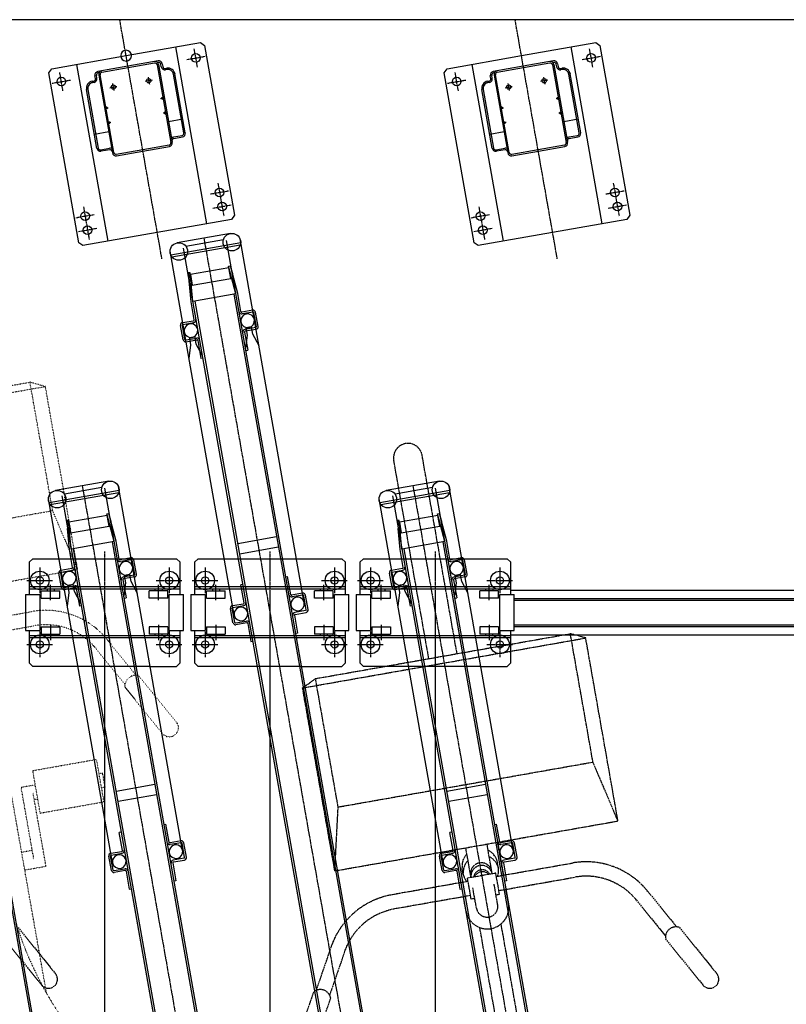
# Model space of a CAD drawing. Extents: x 0 to 15313, y 0 to 8910.
# Drawn here: x 2278 to 3345, y 3517 to 4887 of the extents above; entities that cross this region are included whole.
import ezdxf

# ---------------------------------------------------------------- set-up
doc = ezdxf.new("R2010")
doc.units = 0
doc.header["$LTSCALE"] = 0.3
for name, pattern in [('CENTER1', [10, 6.25, -1.25, 1.25, -1.25]), ('CENTER2', [28.575, 19.05, -3.175, 3.175, -3.175]), ('破線', [2, 0.5, -1.5])]:
    doc.linetypes.add(name, pattern=pattern)
for name, color, linetype in [('CENTER', 6, 'CENTER2'), ('CYCLE_2', 3, '破線'), ('CYCLE_3', 3, '破線'), ('DIMS', 1, 'CONTINUOUS'), ('GENKYO', 3, 'CONTINUOUS'), ('MODEL', 7, 'CONTINUOUS'), ('MODEL2', 7, 'CONTINUOUS'), ('MODEL3', 4, 'CONTINUOUS'), ('RAIL', 2, 'CONTINUOUS')]:
    doc.layers.add(name, color=color, linetype=linetype)

msp = doc.modelspace()

# ---------------------------------------------------------------- linework, layer by layer
at = {"layer": 'CENTER', "linetype": 'CENTER1'}
for p, q in [((2476.2, 4554.5), (2417.6, 4886.7)), ((3026.2, 4554.5), (2967.6, 4886.7)), ((2525.6, 4821.4), (2521.1, 4847)), ((3075.6, 4821.4), (3071.1, 4847)), ((2510.6, 4832), (2536.2, 4836.5)), ((3060.6, 4832), (3086.2, 4836.5)), ((2338.5, 4788.5), (2334, 4814.1)), ((2888.5, 4788.5), (2884, 4814.1)), ((2323.4, 4799), (2349, 4803.5)), ((2409.5, 4788.8), (2407.8, 4798.6)), ((2462.8, 4803.3), (2453, 4801.5)), ((2457, 4807.3), (2458.8, 4797.5)), ((2873.4, 4799), (2899, 4803.5)), ((2959.5, 4788.8), (2957.8, 4798.6)), ((3012.8, 4803.3), (3003, 4801.5)), ((3007, 4807.3), (3008.8, 4797.5)), ((2403.7, 4792.8), (2413.6, 4794.6)), ((2953.7, 4792.8), (2963.6, 4794.6)), ((3024.4, 4777.9), (3028.8, 4778.7)), ((2397.2, 4764.3), (2401.5, 4765)), ((2947.2, 4764.3), (2951.5, 4765)), ((3032.4, 4758), (3028.1, 4757.2)), ((2405.2, 4744.4), (2400.8, 4743.6)), ((2955.2, 4744.4), (2950.8, 4743.6)), ((2554.1, 4659.9), (2562.1, 4614.6)), ((3104.1, 4659.9), (3112.1, 4614.6)), ((2543.5, 4644.9), (2569.2, 4649.4)), ((3093.5, 4644.9), (3119.2, 4649.4)), ((2367, 4626.9), (2375, 4581.6)), ((2547, 4625.2), (2572.6, 4629.7)), ((2917, 4626.9), (2925, 4581.6)), ((3097, 4625.2), (3122.6, 4629.7)), ((2356.4, 4611.9), (2382, 4616.4)), ((2906.4, 4611.9), (2932, 4616.4)), ((2385.5, 4596.7), (2359.9, 4592.2)), ((2935.5, 4596.7), (2909.9, 4592.2)), ((2534.5, 4583.4), (2807.8, 3033.2)), ((2365.3, 4238.7), (2638.6, 2688.5)), ((2825.3, 4238.7), (3098.6, 2688.5)), ((2396.3, 4147.4), (2396.3, 3977.4)), ((2626.3, 4147.4), (2626.3, 3977.4)), ((2856.3, 4147.4), (2856.3, 3977.4)), ((2306.3, 4124.9), (2306.3, 4088.9)), ((2486.3, 4124.9), (2486.3, 4088.9)), ((2536.3, 4124.9), (2536.3, 4088.9)), ((2716.3, 4124.9), (2716.3, 4088.9)), ((2766.3, 4124.9), (2766.3, 4088.9)), ((2946.3, 4124.9), (2946.3, 4088.9)), ((2288.3, 4106.9), (2324.3, 4106.9)), ((2321.3, 4079.4), (2321.3, 4100.9)), ((2468.3, 4106.9), (2504.3, 4106.9)), ((2471.3, 4079.4), (2471.3, 4100.9)), ((2518.3, 4106.9), (2554.3, 4106.9)), ((2551.3, 4079.4), (2551.3, 4100.9)), ((2698.3, 4106.9), (2734.3, 4106.9)), ((2701.3, 4079.4), (2701.3, 4100.9)), ((2748.3, 4106.9), (2784.3, 4106.9)), ((2781.3, 4079.4), (2781.3, 4100.9)), ((2928.3, 4106.9), (2964.3, 4106.9)), ((2931.3, 4079.4), (2931.3, 4100.9)), ((2321.3, 4045.4), (2321.3, 4023.9)), ((2471.3, 4045.4), (2471.3, 4023.9)), ((2551.3, 4045.4), (2551.3, 4023.9)), ((2701.3, 4045.4), (2701.3, 4023.9)), ((2781.3, 4045.4), (2781.3, 4023.9)), ((2931.3, 4045.4), (2931.3, 4023.9)), ((2306.3, 4035.9), (2306.3, 3999.9)), ((2486.3, 4035.9), (2486.3, 3999.9)), ((2536.3, 4035.9), (2536.3, 3999.9)), ((2716.3, 4035.9), (2716.3, 3999.9)), ((2766.3, 4035.9), (2766.3, 3999.9)), ((2946.3, 4035.9), (2946.3, 3999.9)), ((2288.3, 4017.9), (2324.3, 4017.9)), ((2468.3, 4017.9), (2504.3, 4017.9)), ((2518.3, 4017.9), (2554.3, 4017.9)), ((2698.3, 4017.9), (2734.3, 4017.9)), ((2748.3, 4017.9), (2784.3, 4017.9)), ((2928.3, 4017.9), (2964.3, 4017.9))]:
    msp.add_line(p, q, dxfattribs=at)
at = {"layer": 'CYCLE_2'}
for p, q in [((1920, 4307.4), (2314, 4376.9)), ((1938.1, 4320.4), (2292.6, 4382.9)), ((2324.1, 4204.2), (2292.6, 4382.9)), ((2314, 4376.9), (2292.6, 4382.9)), ((2358.9, 4122.2), (2314, 4376.9)), ((1969.6, 4141.7), (2324.1, 4204.2)), ((2358.9, 4122.2), (2324.1, 4204.2)), ((1964.9, 4052.8), (2358.9, 4122.2)), ((2189.7, 4045.1), (2295.5, 4063.7)), ((2193.2, 4025.4), (2298.9, 4044)), ((2400, 4024.6), (2440.4, 3974.8)), ((2384.5, 4012), (2424.9, 3962.2)), ((2444.3, 3974), (2496.3, 3909.8)), ((2424.8, 3958.3), (2476.9, 3894.1)), ((2296.5, 3842.3), (2385.2, 3858)), ((2395.6, 3798.9), (2385.2, 3858)), ((2306.9, 3783.2), (2296.5, 3842.3)), ((2388.6, 3838.3), (2393.6, 3839.1)), ((2397, 3819.4), (2393.6, 3839.1)), ((2315.6, 3532.5), (2264.1, 3824.6)), ((2280.3, 3819.2), (2300, 3822.6)), ((2298, 3718.9), (2280.3, 3819.2)), ((2314.9, 3709.2), (2296.8, 3811.9)), ((2392.1, 3818.6), (2397, 3819.4)), ((2298.6, 3802.1), (2303.5, 3802.9)), ((2306.9, 3783.2), (2395.6, 3798.9)), ((2295.8, 3731.2), (2281, 3728.6)), ((2285.4, 3704), (2314.9, 3709.2))]:
    msp.add_line(p, q, dxfattribs=at)
for centre, radius, start, end in [((2314.6, 3955.4), 110, 39.0112, 100), ((2314.6, 3955.4), 90, 39.0112, 100), ((2439.4, 3960.1), 14.7, 70.9829, 187.0373), ((2486.6, 3901.9), 12.5, 219.0126, 39.0126), ((2750, 3780.1), 500, 197.2327, 218.4977)]:
    msp.add_arc(centre, radius, start, end, dxfattribs=at)
at = {"layer": 'CYCLE_3', "linetype": 'CENTER1'}
for p, q in [((2886.7, 4005.1), (2838.1, 4281.2)), ((2847.4, 3998.2), (2798.7, 4274.3)), ((2689.8, 3970.4), (3044.3, 4032.9)), ((3075.8, 3854.2), (3044.3, 4032.9)), ((3065.7, 4026.9), (3044.3, 4032.9)), ((2671.8, 3957.4), (3065.7, 4026.9)), ((3110.6, 3772.2), (3065.7, 4026.9)), ((2671.8, 3957.4), (2689.8, 3970.4)), ((2721.3, 3791.7), (2689.8, 3970.4)), ((2716.7, 3702.8), (2671.8, 3957.4)), ((2721.3, 3791.7), (3075.8, 3854.2)), ((3110.6, 3772.2), (3075.8, 3854.2)), ((2716.7, 3702.8), (2721.3, 3791.7)), ((2716.7, 3702.8), (3110.6, 3772.2)), ((2951.3, 3696.8), (2943.2, 3742.7)), ((2892.2, 3686.4), (2884.1, 3732.3)), ((2906.1, 3693.9), (2898.9, 3734.9)), ((2935.6, 3699.1), (2928.4, 3740.1)), ((2944.5, 3706.3), (2942.9, 3715.5)), ((2895.3, 3697.7), (2893.7, 3706.8)), ((2941.4, 3695.1), (3047.2, 3713.7)), ((2902, 3688.1), (2796.3, 3669.5)), ((2901.2, 3693), (2940.5, 3700)), ((2906.4, 3663.5), (2901.2, 3693)), ((2945.8, 3670.4), (2940.5, 3700)), ((2944.9, 3675.4), (3050.7, 3694)), ((2913.7, 3650.8), (2908.7, 3679.2)), ((2943.2, 3656), (2938.2, 3684.4)), ((2958.2, 3657.2), (2954.7, 3677.1)), ((3151.8, 3674.6), (3192.1, 3624.8)), ((2905.5, 3668.4), (2799.7, 3649.8)), ((2899.2, 3646.8), (2895.6, 3666.7)), ((2911.3, 3664.4), (2906.4, 3663.5)), ((2940.8, 3669.6), (2945.8, 3670.4)), ((3136.2, 3662), (3176.6, 3612.2)), ((2276, 3624), (2328, 3559.8)), ((2976.2, 3296), (2918.4, 3623.8)), ((3005.8, 3301.2), (2948, 3629)), ((3196, 3624), (3248, 3559.8)), ((2256.5, 3608.3), (2308.6, 3544.1)), ((3176.5, 3608.3), (3228.6, 3544.1)), ((2711.4, 3597), (2690.5, 3536.3)), ((2730.3, 3590.5), (2709.4, 3529.8)), ((2687.1, 3534.3), (2660.2, 3456.2)), ((2710.8, 3526.2), (2683.8, 3448))]:
    msp.add_line(p, q, dxfattribs=at)
for centre, radius, start, end in [((2818.4, 4277.8), 20, 10, 190), ((2918.6, 3709.3), 25, 14.2454, 63.2475), ((2918.6, 3709.3), 25, 136.7525, 185.7546), ((2920.2, 3700.2), 25, 136.7525, 185.7546), ((2920.4, 3699.1), 15, 14.2538, 185.7462), ((2920.2, 3700.2), 25, 14.2454, 63.2475), ((3066.3, 3605.4), 110, 39.0112, 100), ((2921, 3695.4), 15, 14.2538, 185.7462), ((2921.6, 3692.3), 12, 30.7601, 169.2398), ((2922.1, 3689.6), 12, 45.9083, 154.0917), ((2919.6, 3703.8), 25, 340.2842, 5.7529), ((2919.6, 3703.8), 25, 194.2471, 219.7158), ((3066.3, 3605.4), 90, 39.0112, 100), ((2815.4, 3561.2), 110, 100, 160.9888), ((2815.4, 3561.2), 90, 100, 160.9888), ((2928.7, 3652), 30, 190, 10), ((2928.5, 3653.4), 15, 190, 10), ((3191.2, 3610.1), 14.7, 70.9829, 187.0373), ((2318.3, 3551.9), 12.5, 219.0126, 39.0126), ((3238.3, 3551.9), 12.5, 219.0126, 39.0126), ((2696.4, 3522.9), 14.7, 12.9627, 129.017)]:
    msp.add_arc(centre, radius, start, end, dxfattribs=at)
at = {"layer": 'DIMS'}
for p, q in [((2396.3, 4062.1), (2396.3, 2212.4)), ((2396.3, 4062.1), (2396.3, 2212.4)), ((2626.3, 4062.1), (2626.3, 2212.4)), ((2626.3, 4062.1), (2626.3, 2212.4)), ((2856.3, 4067.9), (2856.3, 2212.4)), ((2856.3, 4067.9), (2856.3, 2212.4))]:
    msp.add_line(p, q, dxfattribs=at)
at = {"layer": 'GENKYO'}
msp.add_line((5001.3, 4887.4), (1676.3, 4887.4), dxfattribs=at)
at = {"layer": 'MODEL'}
for p, q in [((2426.3, 4837.4), (2529.7, 4855.7)), ((2529.7, 4855.7), (2535.5, 4851.6)), ((2535.5, 4851.6), (2577.2, 4615.3)), ((2976.3, 4837.4), (3079.7, 4855.7)), ((3079.7, 4855.7), (3085.5, 4851.6)), ((3085.5, 4851.6), (3127.2, 4615.3)), ((2538.7, 4603.4), (2495.3, 4849.6)), ((3088.7, 4603.4), (3045.3, 4849.6)), ((2322.9, 4819.2), (2426.3, 4837.4)), ((2357.4, 4825.3), (2400.8, 4579.1)), ((2470.8, 4830.1), (2428.9, 4822.7)), ((2429.3, 4820.7), (2466, 4827.2)), ((2469.4, 4824.7), (2488.5, 4716.4)), ((2469.9, 4827.9), (2471.1, 4828.1)), ((2471.4, 4825.1), (2490.5, 4716.8)), ((2475.3, 4821.7), (2474.6, 4825.7)), ((2476.6, 4826), (2477.3, 4822.1)), ((2872.9, 4819.2), (2976.3, 4837.4)), ((2907.4, 4825.3), (2950.8, 4579.1)), ((3020.8, 4830.1), (2978.9, 4822.7)), ((2979.3, 4820.7), (3016, 4827.2)), ((3019.4, 4824.7), (3038.5, 4716.4)), ((3019.9, 4827.9), (3021.1, 4828.1)), ((3021.4, 4825.1), (3040.5, 4716.8)), ((3025.3, 4821.7), (3024.6, 4825.7)), ((3026.6, 4826), (3027.3, 4822.1)), ((2318.9, 4813.4), (2322.9, 4819.2)), ((2360.5, 4577.1), (2318.9, 4813.4)), ((2428.9, 4822.7), (2387.1, 4815.3)), ((2388.7, 4813.5), (2387.4, 4813.3)), ((2388.2, 4810.4), (2407.3, 4702.1)), ((2409.3, 4702.4), (2390.2, 4810.8)), ((2392.6, 4814.2), (2429.3, 4820.7)), ((2480.7, 4819.6), (2482.7, 4820)), ((2483.1, 4818), (2481.1, 4817.7)), ((2506.7, 4729.8), (2492.3, 4811.5)), ((2508.7, 4730.1), (2494.3, 4811.9)), ((2868.9, 4813.4), (2872.9, 4819.2)), ((2910.5, 4577.1), (2868.9, 4813.4)), ((2978.9, 4822.7), (2937.1, 4815.3)), ((2938.7, 4813.5), (2937.4, 4813.3)), ((2938.2, 4810.4), (2957.3, 4702.1)), ((2959.3, 4702.4), (2940.2, 4810.8)), ((2942.6, 4814.2), (2979.3, 4820.7)), ((3030.7, 4819.6), (3032.7, 4820)), ((3033.1, 4818), (3031.1, 4817.7)), ((3056.7, 4729.8), (3042.3, 4811.5)), ((3058.7, 4730.1), (3044.3, 4811.9)), ((2379.3, 4801.7), (2381.3, 4802.1)), ((2381.6, 4800.1), (2379.7, 4799.8)), ((2383.7, 4805.6), (2383, 4809.5)), ((2385.7, 4805.9), (2385, 4809.8)), ((2929.3, 4801.7), (2931.3, 4802.1)), ((2931.6, 4800.1), (2929.7, 4799.8)), ((2933.7, 4805.6), (2933, 4809.5)), ((2935.7, 4805.9), (2935, 4809.8)), ((2385.6, 4708.4), (2371.2, 4790.2)), ((2373.2, 4790.5), (2387.6, 4708.8)), ((2935.6, 4708.4), (2921.2, 4790.2)), ((2923.2, 4790.5), (2937.6, 4708.8)), ((2474.4, 4777.9), (2478.8, 4778.7)), ((2476.4, 4779.3), (2477.4, 4779.4)), ((2477.8, 4777.5), (2476.8, 4777.3)), ((3026.4, 4779.3), (3027.4, 4779.4)), ((3027.8, 4777.5), (3026.8, 4777.3)), ((2398.1, 4765.5), (2399.1, 4765.6)), ((2399.5, 4763.7), (2398.5, 4763.5)), ((2482.4, 4758), (2478.1, 4757.2)), ((2480.1, 4758.6), (2481.1, 4758.8)), ((2481.4, 4756.8), (2480.4, 4756.6)), ((2948.1, 4765.5), (2949.1, 4765.6)), ((2949.5, 4763.7), (2948.5, 4763.5)), ((3030.1, 4758.6), (3031.1, 4758.8)), ((3031.4, 4756.8), (3030.4, 4756.6)), ((2401.8, 4744.8), (2402.8, 4745)), ((2403.1, 4743), (2402.1, 4742.8)), ((2485.4, 4745.9), (2505.3, 4749.5)), ((2951.8, 4744.8), (2952.8, 4745)), ((2953.1, 4743), (2952.1, 4742.8)), ((3035.4, 4745.9), (3055.3, 4749.5)), ((2402.1, 4731.3), (2382.2, 4727.8)), ((2952.1, 4731.3), (2932.2, 4727.8)), ((2492.2, 4724.2), (2504.3, 4726.3)), ((2492.6, 4722.2), (2504.7, 4724.3)), ((3042.2, 4724.2), (3054.3, 4726.3)), ((3042.6, 4722.2), (3054.7, 4724.3)), ((2391.1, 4706.3), (2403.1, 4708.5)), ((2403.5, 4706.5), (2391.4, 4704.4)), ((2449.4, 4706.5), (2412.7, 4700)), ((2413.1, 4698), (2449.8, 4704.5)), ((2486.1, 4712.9), (2449.4, 4706.5)), ((2449.8, 4704.5), (2486.5, 4711)), ((2941.1, 4706.3), (2953.1, 4708.5)), ((2953.5, 4706.5), (2941.4, 4704.4)), ((2999.4, 4706.5), (2962.7, 4700)), ((2963.1, 4698), (2999.8, 4704.5)), ((3036.1, 4712.9), (2999.4, 4706.5)), ((2999.8, 4704.5), (3036.5, 4711)), ((2573.1, 4609.5), (2366.3, 4573)), ((2577.2, 4615.3), (2573.1, 4609.5)), ((3123.1, 4609.5), (2916.3, 4573)), ((3127.2, 4615.3), (3123.1, 4609.5)), ((2366.3, 4573), (2360.5, 4577.1)), ((2916.3, 4573), (2910.5, 4577.1))]:
    msp.add_line(p, q, dxfattribs=at)
for centre, radius in [((2523.4, 4834.2), 6), ((3073.4, 4834.2), 6), ((2336.2, 4801.3), 6), ((2408.7, 4793.7), 3), ((2457.9, 4802.4), 3), ((2886.2, 4801.3), 6), ((2958.7, 4793.7), 3), ((3007.9, 4802.4), 3), ((2556.4, 4647.1), 6), ((3106.4, 4647.1), 6), ((2559.8, 4627.4), 6), ((3109.8, 4627.4), 6), ((2369.2, 4614.1), 6), ((2919.2, 4614.1), 6), ((2372.7, 4594.4), 6), ((2922.7, 4594.4), 6)]:
    msp.add_circle(centre, radius, dxfattribs=at)
for centre, radius, start, end in [((2426.3, 4837.4), 7.5, 0, 180), ((2426.3, 4837.4), 7.5, 0, 180), ((2426.3, 4837.4), 7.5, 180, 0), ((2426.3, 4837.4), 7.5, 180, 0), ((2466.5, 4824.2), 5, 10, 100), ((2466.5, 4824.2), 3, 10, 100), ((2471.7, 4825.1), 5, 10, 100), ((2471.7, 4825.1), 3, 10, 100), ((3016.5, 4824.2), 5, 10, 100), ((3016.5, 4824.2), 3, 10, 100), ((3021.7, 4825.1), 5, 10, 100), ((3021.7, 4825.1), 3, 10, 100), ((2387.9, 4810.4), 5, 100, 190), ((2387.9, 4810.4), 3, 100, 190), ((2393.1, 4811.3), 5, 100, 190), ((2393.1, 4811.3), 3, 100, 190), ((2480.2, 4822.6), 5, 190, 280), ((2480.2, 4822.6), 3, 190, 280), ((2484.5, 4810.1), 10, 10, 100), ((2484.5, 4810.1), 8, 10, 100), ((2937.9, 4810.4), 5, 100, 190), ((2937.9, 4810.4), 3, 100, 190), ((2943.1, 4811.3), 5, 100, 190), ((2943.1, 4811.3), 3, 100, 190), ((3030.2, 4822.6), 5, 190, 280), ((3030.2, 4822.6), 3, 190, 280), ((3034.5, 4810.1), 10, 10, 100), ((3034.5, 4810.1), 8, 10, 100), ((2381, 4791.9), 10, 100, 190), ((2381, 4791.9), 8, 100, 190), ((2380.8, 4805), 3, 280, 10), ((2380.8, 4805), 5, 280, 10), ((2931, 4791.9), 10, 100, 190), ((2931, 4791.9), 8, 100, 190), ((2930.8, 4805), 3, 280, 10), ((2930.8, 4805), 5, 280, 10), ((2476.6, 4778.3), 1, 100, 280), ((3026.6, 4778.3), 1, 100, 280), ((2399.3, 4764.6), 1, 280, 100), ((2480.3, 4757.6), 1, 100, 280), ((2949.3, 4764.6), 1, 280, 100), ((3030.3, 4757.6), 1, 100, 280), ((2403, 4744), 1, 280, 100), ((2953, 4744), 1, 280, 100), ((2503.8, 4729.3), 3, 280, 10), ((2503.8, 4729.3), 5, 280, 10), ((3053.8, 4729.3), 3, 280, 10), ((3053.8, 4729.3), 5, 280, 10), ((2485.6, 4715.9), 3, 280, 10), ((2485.6, 4715.9), 5, 280, 10), ((2493.1, 4719.2), 5, 100, 136.87), ((2493.1, 4719.2), 3, 100, 190), ((3035.6, 4715.9), 3, 280, 10), ((3035.6, 4715.9), 5, 280, 10), ((3043.1, 4719.2), 5, 100, 136.87), ((3043.1, 4719.2), 3, 100, 190), ((2390.5, 4709.3), 5, 190, 280), ((2390.5, 4709.3), 3, 190, 280), ((2404, 4703.5), 5, 63.13, 100), ((2404, 4703.5), 3, 10, 100), ((2412.2, 4703), 5, 190, 280), ((2412.2, 4703), 3, 190, 280), ((2940.5, 4709.3), 5, 190, 280), ((2940.5, 4709.3), 3, 190, 280), ((2954, 4703.5), 5, 63.13, 100), ((2954, 4703.5), 3, 10, 100), ((2962.2, 4703), 5, 190, 280), ((2962.2, 4703), 3, 190, 280)]:
    msp.add_arc(centre, radius, start, end, dxfattribs=at)
at = {"layer": 'MODEL2'}
for p, q in [((2366.6, 3102.5), (2106, 4580.2)), ((2571.4, 4589.9), (2497.5, 4576.9)), ((2509.6, 4572.4), (2561.6, 4581.6)), ((2826.6, 3102.5), (2566, 4580.2)), ((2674.2, 4075.8), (2584.9, 4582.3)), ((2576.7, 4058.6), (2487.4, 4565.1)), ((2585.7, 4576.7), (2488.6, 4559.5)), ((2490, 4557.3), (2585.2, 4574)), ((2505.9, 4569.6), (2766.5, 3091.9)), ((2569.4, 4542.2), (2515.7, 4532.7)), ((2568.8, 4544.5), (2571.2, 4545.1)), ((2579.1, 4505.8), (2568.8, 4544.5)), ((2572, 4527.4), (2569.4, 4542.2)), ((2571.2, 4545.1), (2574.1, 4534.3)), ((2515.5, 4535.1), (2513, 4534.9)), ((2513, 4534.9), (2514, 4523.8)), ((2516.6, 4494.8), (2514, 4523.8)), ((2519, 4495.2), (2515.5, 4535.1)), ((2515.7, 4532.7), (2518.3, 4518)), ((2518.3, 4518), (2572, 4527.4)), ((2581.6, 4506.3), (2574.1, 4534.3)), ((2116.2, 4505.3), (2368, 3077.3)), ((2579.1, 4505.8), (2519, 4495.2)), ((2522, 4495.8), (2773.8, 3067.8)), ((2576.2, 4505.3), (2828, 3077.3)), ((2586, 4481.2), (2581.6, 4506.3)), ((2521, 4469.7), (2516.6, 4494.8)), ((2602.4, 4483), (2587.2, 4480.3)), ((2504.9, 4465.8), (2520.2, 4468.5)), ((2602.9, 4480.6), (2587.6, 4477.9)), ((2607.5, 4460.1), (2604, 4479.8)), ((2610, 4460.5), (2606.5, 4480.2)), ((2505.6, 4442.1), (2502.1, 4461.8)), ((2508, 4442.5), (2504.6, 4462.2)), ((2505.4, 4463.4), (2520.6, 4466.1)), ((2606.7, 4458.9), (2591.4, 4456.2)), ((2607.1, 4456.4), (2591.9, 4453.8)), ((2600.9, 4459.8), (2593.1, 4458.4)), ((2593.1, 4458.4), (2594.8, 4448.6)), ((2602.7, 4449.9), (2600.9, 4459.8)), ((2509.2, 4441.7), (2524.5, 4444.4)), ((2509.6, 4439.3), (2524.9, 4441.9)), ((2522.2, 4445.9), (2514.3, 4444.5)), ((2514.3, 4444.5), (2516, 4434.7)), ((2523.9, 4436), (2522.2, 4445.9)), ((2526, 4441.1), (2530.5, 4416)), ((2591, 4452.6), (2595.5, 4427.5)), ((2594.8, 4448.6), (2592.5, 4430)), ((2611.2, 4433.3), (2602.7, 4449.9)), ((2516, 4434.7), (2513.7, 4416.1)), ((2532.4, 4419.4), (2523.9, 4436)), ((2593, 4427), (2595.5, 4427.5)), ((2532.9, 4416.5), (2530.5, 4416)), ((2581.7, 4158.5), (2635.4, 4168)), ((2638, 4153.2), (2584.3, 4143.7))]:
    msp.add_line(p, q, dxfattribs=at)
for centre in [(2573.5, 4577.8), (2499.7, 4564.8)]:
    msp.add_circle(centre, 12.2, dxfattribs=at)
for centre, radius, start, end in [((2603, 4479.6), 3.5, 10, 100), ((2520, 4469.5), 1, 280, 10), ((2520, 4469.5), 3.5, 280, 10), ((2587, 4481.3), 3.5, 190, 280), ((2595.4, 4468.4), 9.5, 10, 190), ((2587, 4481.3), 1, 190, 280), ((2595.4, 4468.4), 9.5, 190, 10), ((2603, 4479.6), 1, 10, 100), ((2505.5, 4462.4), 3.5, 100, 190), ((2505.5, 4462.4), 1, 100, 190), ((2516.6, 4454.6), 9.5, 10, 190), ((2516.6, 4454.6), 9.5, 190, 10), ((2592, 4452.8), 3.5, 100, 190), ((2606.5, 4459.9), 1, 280, 10), ((2606.5, 4459.9), 3.5, 280, 10), ((2509, 4442.7), 3.5, 190, 280), ((2509, 4442.7), 1, 190, 280), ((2525.1, 4441), 3.5, 10, 100), ((2525.1, 4441), 1, 10, 100), ((2592, 4452.8), 1, 100, 190)]:
    msp.add_arc(centre, radius, start, end, dxfattribs=at)
at = {"layer": 'MODEL3'}
for p, q in [((2402.2, 4245.2), (2328.3, 4232.2)), ((2340.4, 4227.7), (2392.4, 4236.9)), ((2657.3, 2757.8), (2396.8, 4235.5)), ((2505, 3731.1), (2415.7, 4237.6)), ((2862.2, 4245.2), (2788.3, 4232.2)), ((2800.4, 4227.7), (2852.4, 4236.9)), ((3117.3, 2757.8), (2856.8, 4235.5)), ((2965, 3731.1), (2875.7, 4237.6)), ((2416.5, 4232), (2319.4, 4214.9)), ((2320.8, 4212.6), (2416, 4229.4)), ((2336.7, 4224.9), (2597.3, 2747.2)), ((2876.5, 4232), (2779.4, 4214.9)), ((2780.8, 4212.6), (2876, 4229.4)), ((2796.7, 4224.9), (3057.3, 2747.2)), ((2407.5, 3713.9), (2318.2, 4220.5)), ((2867.5, 3713.9), (2778.2, 4220.5)), ((2400.2, 4197.5), (2346.5, 4188.1)), ((2399.6, 4199.8), (2402, 4200.4)), ((2409.9, 4161.1), (2399.6, 4199.8)), ((2402.8, 4182.7), (2400.2, 4197.5)), ((2402, 4200.4), (2404.9, 4189.7)), ((2860.2, 4197.5), (2806.5, 4188.1)), ((2859.6, 4199.8), (2862, 4200.4)), ((2869.9, 4161.1), (2859.6, 4199.8)), ((2862.8, 4182.7), (2860.2, 4197.5)), ((2862, 4200.4), (2864.9, 4189.7)), ((2346.3, 4190.4), (2343.8, 4190.2)), ((2343.8, 4190.2), (2344.8, 4179.1)), ((2349.8, 4150.6), (2346.3, 4190.4)), ((2346.5, 4188.1), (2349.1, 4173.3)), ((2349.1, 4173.3), (2402.8, 4182.7)), ((2412.4, 4161.6), (2404.9, 4189.7)), ((2806.3, 4190.4), (2803.8, 4190.2)), ((2803.8, 4190.2), (2804.8, 4179.1)), ((2809.8, 4150.6), (2806.3, 4190.4)), ((2806.5, 4188.1), (2809.1, 4173.3)), ((2809.1, 4173.3), (2862.8, 4182.7)), ((2872.4, 4161.6), (2864.9, 4189.7)), ((2347.4, 4150.1), (2344.8, 4179.1)), ((2807.4, 4150.1), (2804.8, 4179.1)), ((2409.9, 4161.1), (2349.8, 4150.6)), ((2406.9, 4160.6), (2658.7, 2732.7)), ((2416.8, 4136.5), (2412.4, 4161.6)), ((2869.9, 4161.1), (2809.8, 4150.6)), ((2866.9, 4160.6), (3118.7, 2732.7)), ((2876.8, 4136.5), (2872.4, 4161.6)), ((2351.8, 4125), (2347.4, 4150.1)), ((2352.8, 4151.1), (2604.6, 2723.1)), ((2811.8, 4125), (2807.4, 4150.1)), ((2812.8, 4151.1), (3064.6, 2723.1)), ((2433.2, 4138.4), (2417.9, 4135.7)), ((2433.6, 4135.9), (2418.4, 4133.2)), ((2438.3, 4115.4), (2434.8, 4135.1)), ((2440.7, 4115.8), (2437.3, 4135.5)), ((2893.2, 4138.4), (2877.9, 4135.7)), ((2893.6, 4135.9), (2878.4, 4133.2)), ((2898.3, 4115.4), (2894.8, 4135.1)), ((2900.7, 4115.8), (2897.3, 4135.5)), ((2336.3, 4097.4), (2332.9, 4117.1)), ((2338.8, 4097.9), (2335.3, 4117.5)), ((2335.7, 4121.2), (2351, 4123.9)), ((2336.1, 4118.7), (2351.4, 4121.4)), ((2437.5, 4114.2), (2422.2, 4111.5)), ((2437.9, 4111.8), (2422.6, 4109.1)), ((2431.7, 4115.1), (2423.8, 4113.7)), ((2423.8, 4113.7), (2425.6, 4103.9)), ((2433.5, 4105.3), (2431.7, 4115.1)), ((2796.3, 4097.4), (2792.9, 4117.1)), ((2798.8, 4097.9), (2795.3, 4117.5)), ((2795.7, 4121.2), (2811, 4123.9)), ((2796.1, 4118.7), (2811.4, 4121.4)), ((2897.5, 4114.2), (2882.2, 4111.5)), ((2897.9, 4111.8), (2882.6, 4109.1)), ((2891.7, 4115.1), (2883.8, 4113.7)), ((2883.8, 4113.7), (2885.6, 4103.9)), ((2893.5, 4105.3), (2891.7, 4115.1)), ((2340, 4097), (2355.2, 4099.7)), ((2352.9, 4101.2), (2345.1, 4099.8)), ((2345.1, 4099.8), (2346.8, 4090)), ((2354.7, 4091.4), (2352.9, 4101.2)), ((2421.8, 4107.9), (2426.2, 4082.8)), ((2425.6, 4103.9), (2423.3, 4085.3)), ((2442, 4088.6), (2433.5, 4105.3)), ((2800, 4097), (2815.2, 4099.7)), ((2812.9, 4101.2), (2805.1, 4099.8)), ((2805.1, 4099.8), (2806.8, 4090)), ((2814.7, 4091.4), (2812.9, 4101.2)), ((2881.8, 4107.9), (2886.2, 4082.8)), ((2885.6, 4103.9), (2883.3, 4085.3)), ((2902, 4088.6), (2893.5, 4105.3)), ((2340.4, 4094.6), (2355.7, 4097.3)), ((2346.8, 4090), (2344.5, 4071.4)), ((2363.2, 4074.7), (2354.7, 4091.4)), ((2356.8, 4096.4), (2361.3, 4071.3)), ((2800.4, 4094.6), (2815.7, 4097.3)), ((2806.8, 4090), (2804.5, 4071.4)), ((2823.2, 4074.7), (2814.7, 4091.4)), ((2816.8, 4096.4), (2821.3, 4071.3)), ((2363.7, 4071.8), (2361.3, 4071.3)), ((2423.8, 4082.4), (2426.2, 4082.8)), ((2823.7, 4071.8), (2821.3, 4071.3)), ((2883.8, 4082.4), (2886.2, 4082.8)), ((2412.5, 3813.8), (2466.2, 3823.3)), ((2872.5, 3813.8), (2926.2, 3823.3)), ((2468.8, 3808.5), (2415.1, 3799.1)), ((2928.8, 3808.5), (2875.1, 3799.1)), ((2419.3, 3756.6), (2416.8, 3756.2)), ((2421.2, 3731.1), (2416.8, 3756.2)), ((2479.4, 3767.2), (2481.8, 3767.7)), ((2486.2, 3742.6), (2481.8, 3767.7)), ((2879.3, 3756.6), (2876.8, 3756.2)), ((2881.2, 3731.1), (2876.8, 3756.2)), ((2939.4, 3767.2), (2941.8, 3767.7)), ((2946.2, 3742.6), (2941.8, 3767.7)), ((2502.7, 3744.4), (2487.4, 3741.7)), ((2503.1, 3742), (2487.8, 3739.3)), ((2507.7, 3721.5), (2504.3, 3741.2)), ((2510.2, 3721.9), (2506.7, 3741.6)), ((2962.7, 3744.4), (2947.4, 3741.7)), ((2963.1, 3742), (2947.8, 3739.3)), ((2967.7, 3721.5), (2964.3, 3741.2)), ((2970.2, 3721.9), (2966.7, 3741.6)), ((2405.2, 3727.2), (2420.4, 3729.9)), ((2405.6, 3724.8), (2420.9, 3727.5)), ((2865.2, 3727.2), (2880.4, 3729.9)), ((2865.6, 3724.8), (2880.9, 3727.5)), ((2405.8, 3703.5), (2402.3, 3723.2)), ((2408.3, 3703.9), (2404.8, 3723.6)), ((2491.3, 3714), (2495.7, 3688.9)), ((2506.9, 3720.3), (2491.7, 3717.6)), ((2492.1, 3715.2), (2507.4, 3717.8)), ((2865.8, 3703.5), (2862.3, 3723.2)), ((2868.3, 3703.9), (2864.8, 3723.6)), ((2951.3, 3714), (2955.7, 3688.9)), ((2966.9, 3720.3), (2951.7, 3717.6)), ((2952.1, 3715.2), (2967.4, 3717.8)), ((2409.4, 3703.1), (2424.7, 3705.8)), ((2425.1, 3703.3), (2409.9, 3700.6)), ((2426.3, 3702.5), (2430.7, 3677.4)), ((2869.4, 3703.1), (2884.7, 3705.8)), ((2885.1, 3703.3), (2869.9, 3700.6)), ((2886.3, 3702.5), (2890.7, 3677.4)), ((2495.7, 3688.9), (2493.2, 3688.4)), ((2955.7, 3688.9), (2953.2, 3688.4)), ((2430.7, 3677.4), (2433.2, 3677.8))]:
    msp.add_line(p, q, dxfattribs=at)
for centre in [(2404.3, 4233.1), (2864.3, 4233.1), (2330.4, 4220.1), (2790.4, 4220.1)]:
    msp.add_circle(centre, 12.2, dxfattribs=at)
for centre, radius, start, end in [((2350.8, 4124.8), 1, 280, 10), ((2350.8, 4124.8), 3.5, 280, 10), ((2417.8, 4136.6), 3.5, 190, 280), ((2426.1, 4123.8), 9.5, 10, 190), ((2426.1, 4123.8), 9.5, 190, 10), ((2417.8, 4136.6), 1, 190, 280), ((2433.8, 4134.9), 3.5, 10, 100), ((2433.8, 4134.9), 1, 10, 100), ((2810.8, 4124.8), 1, 280, 10), ((2810.8, 4124.8), 3.5, 280, 10), ((2877.8, 4136.6), 3.5, 190, 280), ((2886.1, 4123.8), 9.5, 10, 190), ((2886.1, 4123.8), 9.5, 190, 10), ((2877.8, 4136.6), 1, 190, 280), ((2893.8, 4134.9), 3.5, 10, 100), ((2893.8, 4134.9), 1, 10, 100), ((2336.3, 4117.7), 3.5, 100, 190), ((2336.3, 4117.7), 1, 100, 190), ((2347.3, 4109.9), 9.5, 10, 190), ((2347.3, 4109.9), 9.5, 190, 10), ((2422.8, 4108.1), 3.5, 100, 190), ((2437.3, 4115.2), 1, 280, 10), ((2437.3, 4115.2), 3.5, 280, 10), ((2796.3, 4117.7), 3.5, 100, 190), ((2796.3, 4117.7), 1, 100, 190), ((2807.3, 4109.9), 9.5, 10, 190), ((2807.3, 4109.9), 9.5, 190, 10), ((2882.8, 4108.1), 3.5, 100, 190), ((2897.3, 4115.2), 1, 280, 10), ((2897.3, 4115.2), 3.5, 280, 10), ((2339.8, 4098), 1, 190, 280), ((2355.8, 4096.3), 3.5, 10, 100), ((2422.8, 4108.1), 1, 100, 190), ((2799.8, 4098), 1, 190, 280), ((2815.8, 4096.3), 3.5, 10, 100), ((2882.8, 4108.1), 1, 100, 190), ((2339.8, 4098), 3.5, 190, 280), ((2355.8, 4096.3), 1, 10, 100), ((2799.8, 4098), 3.5, 190, 280), ((2815.8, 4096.3), 1, 10, 100), ((2487.2, 3742.7), 3.5, 190, 280), ((2487.2, 3742.7), 1, 190, 280), ((2503.3, 3741), 3.5, 10, 100), ((2503.3, 3741), 1, 10, 100), ((2947.2, 3742.7), 3.5, 190, 280), ((2947.2, 3742.7), 1, 190, 280), ((2963.3, 3741), 3.5, 10, 100), ((2963.3, 3741), 1, 10, 100), ((2420.3, 3730.9), 1, 280, 10), ((2420.3, 3730.9), 3.5, 280, 10), ((2495.7, 3729.5), 9.5, 10, 190), ((2495.7, 3729.5), 9.5, 190, 10), ((2880.3, 3730.9), 1, 280, 10), ((2880.3, 3730.9), 3.5, 280, 10), ((2955.7, 3729.5), 9.5, 10, 190), ((2955.7, 3729.5), 9.5, 190, 10), ((2405.8, 3723.8), 3.5, 100, 190), ((2405.8, 3723.8), 1, 100, 190), ((2416.9, 3715.6), 9.5, 10, 190), ((2416.9, 3715.6), 9.5, 190, 10), ((2492.3, 3714.2), 3.5, 100, 190), ((2492.3, 3714.2), 1, 100, 190), ((2506.7, 3721.3), 1, 280, 10), ((2506.7, 3721.3), 3.5, 280, 10), ((2865.8, 3723.8), 3.5, 100, 190), ((2865.8, 3723.8), 1, 100, 190), ((2876.9, 3715.6), 9.5, 10, 190), ((2876.9, 3715.6), 9.5, 190, 10), ((2952.3, 3714.2), 3.5, 100, 190), ((2952.3, 3714.2), 1, 100, 190), ((2966.7, 3721.3), 1, 280, 10), ((2966.7, 3721.3), 3.5, 280, 10), ((2409.3, 3704.1), 3.5, 190, 280), ((2409.3, 3704.1), 1, 190, 280), ((2425.3, 3702.4), 3.5, 10, 100), ((2425.3, 3702.4), 1, 10, 100), ((2869.3, 3704.1), 3.5, 190, 280), ((2869.3, 3704.1), 1, 190, 280), ((2885.3, 3702.4), 3.5, 10, 100), ((2885.3, 3702.4), 1, 10, 100)]:
    msp.add_arc(centre, radius, start, end, dxfattribs=at)
at = {"layer": 'RAIL'}
for p, q in [((2291.3, 4132.3), (2296.4, 4137.3)), ((2291.3, 4132.3), (2291.3, 4087.4)), ((2296.4, 4137.3), (2332.9, 4137.3)), ((2332.9, 4137.3), (2436.4, 4137.3)), ((2436.4, 4137.3), (2496.4, 4137.3)), ((2496.4, 4137.3), (2501.3, 4132.3)), ((2501.3, 4087.4), (2501.3, 4132.3)), ((2521.3, 4132.3), (2526.4, 4137.3)), ((2521.3, 4132.3), (2521.3, 4087.4)), ((2526.4, 4137.3), (2562.9, 4137.3)), ((2562.9, 4137.3), (2663.4, 4137.3)), ((2663.4, 4137.3), (2726.4, 4137.3)), ((2726.4, 4137.3), (2731.3, 4132.3)), ((2731.3, 4087.4), (2731.3, 4132.3)), ((2751.3, 4132.3), (2756.4, 4137.3)), ((2751.3, 4132.3), (2751.3, 4087.4)), ((2756.4, 4137.3), (2792.9, 4137.3)), ((2792.9, 4137.3), (2896.4, 4137.3)), ((2896.4, 4137.3), (2956.4, 4137.3)), ((2956.4, 4137.3), (2961.3, 4132.3)), ((2961.3, 4087.4), (2961.3, 4132.3)), ((2648.6, 4111.9), (2651, 4112.3)), ((2655.5, 4087.2), (2651, 4112.3)), ((2501.3, 4097.9), (2291.3, 4097.9)), ((2731.3, 4097.9), (2521.3, 4097.9)), ((2588.5, 4101.3), (2586, 4100.9)), ((2590.5, 4075.8), (2586, 4100.9)), ((2961.3, 4097.9), (2751.3, 4097.9)), ((2286.3, 4087.4), (2286.3, 4037.4)), ((2286.3, 4087.4), (2306.3, 4087.4)), ((2501.3, 4094.9), (2291.3, 4094.9)), ((2306.3, 4087.4), (2306.3, 4037.4)), ((2308.3, 4082.4), (2308.3, 4092.4)), ((2308.3, 4092.4), (2334.3, 4092.4)), ((2316.3, 4094.9), (2316.3, 4092.4)), ((2326.3, 4094.9), (2326.3, 4092.4)), ((2334.3, 4082.4), (2334.3, 4092.4)), ((2458.3, 4082.4), (2458.3, 4092.4)), ((2484.3, 4092.4), (2458.3, 4092.4)), ((2466.3, 4094.9), (2466.3, 4092.4)), ((2476.3, 4094.9), (2476.3, 4092.4)), ((2484.3, 4082.4), (2484.3, 4092.4)), ((2486.3, 4087.4), (2506.3, 4087.4)), ((2486.3, 4037.4), (2486.3, 4087.4)), ((2506.3, 4037.4), (2506.3, 4087.4)), ((2516.3, 4087.4), (2516.3, 4037.4)), ((2516.3, 4087.4), (2536.3, 4087.4)), ((2731.3, 4094.9), (2521.3, 4094.9)), ((2536.3, 4087.4), (2536.3, 4037.4)), ((2538.3, 4082.4), (2538.3, 4092.4)), ((2538.3, 4092.4), (2564.3, 4092.4)), ((2546.3, 4094.9), (2546.3, 4092.4)), ((2556.3, 4094.9), (2556.3, 4092.4)), ((2564.3, 4082.4), (2564.3, 4092.4)), ((2671.9, 4089.1), (2656.6, 4086.4)), ((2672.3, 4086.6), (2657.1, 4084)), ((2677, 4066.1), (2673.5, 4085.8)), ((2679.4, 4066.6), (2675.9, 4086.3)), ((2688.3, 4082.4), (2688.3, 4092.4)), ((2714.3, 4092.4), (2688.3, 4092.4)), ((2696.3, 4094.9), (2696.3, 4092.4)), ((2706.3, 4094.9), (2706.3, 4092.4)), ((2714.3, 4082.4), (2714.3, 4092.4)), ((2716.3, 4087.4), (2736.3, 4087.4)), ((2716.3, 4037.4), (2716.3, 4087.4)), ((2736.3, 4037.4), (2736.3, 4087.4)), ((2746.3, 4087.4), (2746.3, 4037.4)), ((2746.3, 4087.4), (2766.3, 4087.4)), ((2961.3, 4094.9), (2751.3, 4094.9)), ((2766.3, 4087.4), (2766.3, 4037.4)), ((2768.3, 4082.4), (2768.3, 4092.4)), ((2768.3, 4092.4), (2794.3, 4092.4)), ((2776.3, 4094.9), (2776.3, 4092.4)), ((2786.3, 4094.9), (2786.3, 4092.4)), ((2794.3, 4082.4), (2794.3, 4092.4)), ((2918.3, 4082.4), (2918.3, 4092.4)), ((2944.3, 4092.4), (2918.3, 4092.4)), ((2926.3, 4094.9), (2926.3, 4092.4)), ((2936.3, 4094.9), (2936.3, 4092.4)), ((2944.3, 4082.4), (2944.3, 4092.4)), ((2946.3, 4087.4), (2966.3, 4087.4)), ((2946.3, 4037.4), (2946.3, 4087.4)), ((2961.3, 4093.4), (4151.3, 4093.4)), ((2966.3, 4037.4), (2966.3, 4087.4)), ((2308.3, 4082.4), (2334.3, 4082.4)), ((2484.3, 4082.4), (2458.3, 4082.4)), ((2538.3, 4082.4), (2564.3, 4082.4)), ((2574.4, 4071.9), (2589.7, 4074.6)), ((2574.8, 4069.5), (2590.1, 4072.1)), ((2714.3, 4082.4), (2688.3, 4082.4)), ((2768.3, 4082.4), (2794.3, 4082.4)), ((2944.3, 4082.4), (2918.3, 4082.4)), ((2966.3, 4081.9), (4146.3, 4081.9)), ((2966.3, 4079.4), (4146.3, 4079.4)), ((2575, 4048.2), (2571.6, 4067.9)), ((2577.5, 4048.6), (2574, 4068.3)), ((2660.5, 4058.7), (2664.9, 4033.6)), ((2676.1, 4065), (2660.9, 4062.3)), ((2661.3, 4059.8), (2676.6, 4062.5)), ((2578.6, 4047.8), (2593.9, 4050.5)), ((2594.3, 4048), (2579.1, 4045.3)), ((2595.5, 4047.2), (2599.9, 4022.1)), ((2966.3, 4045.4), (4146.3, 4045.4)), ((2966.3, 4042.9), (4146.3, 4042.9)), ((2286.3, 4037.4), (2306.3, 4037.4)), ((2291.3, 4037.4), (2291.3, 3992.3)), ((2501.3, 4029.9), (2291.3, 4029.9)), ((2308.3, 4042.4), (2334.3, 4042.4)), ((2308.3, 4042.4), (2308.3, 4032.4)), ((2308.3, 4032.4), (2334.3, 4032.4)), ((2316.3, 4029.9), (2316.3, 4032.4)), ((2326.3, 4032.4), (2326.3, 4029.9)), ((2334.3, 4042.4), (2334.3, 4032.4)), ((2458.3, 4042.4), (2458.3, 4032.4)), ((2484.3, 4042.4), (2458.3, 4042.4)), ((2484.3, 4032.4), (2458.3, 4032.4)), ((2466.3, 4032.4), (2466.3, 4029.9)), ((2476.3, 4029.9), (2476.3, 4032.4)), ((2484.3, 4042.4), (2484.3, 4032.4)), ((2486.3, 4037.4), (2506.3, 4037.4)), ((2501.3, 3992.3), (2501.3, 4037.4)), ((2516.3, 4037.4), (2536.3, 4037.4)), ((2521.3, 4037.4), (2521.3, 3992.3)), ((2731.3, 4029.9), (2521.3, 4029.9)), ((2538.3, 4042.4), (2564.3, 4042.4)), ((2538.3, 4042.4), (2538.3, 4032.4)), ((2538.3, 4032.4), (2564.3, 4032.4)), ((2546.3, 4029.9), (2546.3, 4032.4)), ((2556.3, 4032.4), (2556.3, 4029.9)), ((2564.3, 4042.4), (2564.3, 4032.4)), ((2664.9, 4033.6), (2662.5, 4033.1)), ((2688.3, 4042.4), (2688.3, 4032.4)), ((2714.3, 4042.4), (2688.3, 4042.4)), ((2714.3, 4032.4), (2688.3, 4032.4)), ((2696.3, 4032.4), (2696.3, 4029.9)), ((2706.3, 4029.9), (2706.3, 4032.4)), ((2714.3, 4042.4), (2714.3, 4032.4)), ((2716.3, 4037.4), (2736.3, 4037.4)), ((2731.3, 3992.3), (2731.3, 4037.4)), ((2746.3, 4037.4), (2766.3, 4037.4)), ((2751.3, 4037.4), (2751.3, 3992.3)), ((2961.3, 4029.9), (2751.3, 4029.9)), ((2768.3, 4042.4), (2794.3, 4042.4)), ((2768.3, 4042.4), (2768.3, 4032.4)), ((2768.3, 4032.4), (2794.3, 4032.4)), ((2776.3, 4029.9), (2776.3, 4032.4)), ((2786.3, 4032.4), (2786.3, 4029.9)), ((2794.3, 4042.4), (2794.3, 4032.4)), ((2918.3, 4042.4), (2918.3, 4032.4)), ((2944.3, 4042.4), (2918.3, 4042.4)), ((2944.3, 4032.4), (2918.3, 4032.4)), ((2926.3, 4032.4), (2926.3, 4029.9)), ((2936.3, 4029.9), (2936.3, 4032.4)), ((2944.3, 4042.4), (2944.3, 4032.4)), ((2946.3, 4037.4), (2966.3, 4037.4)), ((2961.3, 3992.3), (2961.3, 4037.4)), ((2961.3, 4031.4), (4151.3, 4031.4)), ((2501.3, 4026.9), (2291.3, 4026.9)), ((2731.3, 4026.9), (2521.3, 4026.9)), ((2599.9, 4022.1), (2602.4, 4022.5)), ((2961.3, 4026.9), (2751.3, 4026.9)), ((2296.4, 3987.3), (2291.3, 3992.3)), ((2496.4, 3987.3), (2501.3, 3992.3)), ((2526.4, 3987.3), (2521.3, 3992.3)), ((2726.4, 3987.3), (2731.3, 3992.3)), ((2756.4, 3987.3), (2751.3, 3992.3)), ((2956.4, 3987.3), (2961.3, 3992.3)), ((2359.3, 3987.3), (2296.4, 3987.3)), ((2459.8, 3987.3), (2359.3, 3987.3)), ((2459.8, 3987.3), (2496.4, 3987.3)), ((2608.6, 3987.3), (2526.4, 3987.3)), ((2670.5, 3987.3), (2608.6, 3987.3)), ((2670.5, 3987.3), (2726.4, 3987.3)), ((2819.3, 3987.3), (2756.4, 3987.3)), ((2919.8, 3987.3), (2819.3, 3987.3)), ((2919.8, 3987.3), (2956.4, 3987.3)), ((2890.7, 3677.4), (2893.2, 3677.8))]:
    msp.add_line(p, q, dxfattribs=at)
for centre, radius in [((2306.3, 4106.9), 13), ((2306.3, 4106.9), 5), ((2486.3, 4106.9), 13), ((2486.3, 4106.9), 5), ((2536.3, 4106.9), 13), ((2536.3, 4106.9), 5), ((2716.3, 4106.9), 13), ((2716.3, 4106.9), 5), ((2766.3, 4106.9), 13), ((2766.3, 4106.9), 5), ((2946.3, 4106.9), 13), ((2946.3, 4106.9), 5), ((2306.3, 4017.9), 13), ((2486.3, 4017.9), 13), ((2536.3, 4017.9), 13), ((2716.3, 4017.9), 13), ((2766.3, 4017.9), 13), ((2946.3, 4017.9), 13), ((2306.3, 4017.9), 5), ((2486.3, 4017.9), 5), ((2536.3, 4017.9), 5), ((2716.3, 4017.9), 5), ((2766.3, 4017.9), 5), ((2946.3, 4017.9), 5)]:
    msp.add_circle(centre, radius, dxfattribs=at)
for centre, radius, start, end in [((2656.5, 4087.4), 3.5, 190, 280), ((2656.5, 4087.4), 1, 190, 280), ((2672.5, 4085.7), 3.5, 10, 100), ((2672.5, 4085.7), 1, 10, 100), ((2575, 4068.5), 3.5, 100, 190), ((2589.5, 4075.6), 1, 280, 10), ((2589.5, 4075.6), 3.5, 280, 10), ((2664.9, 4074.2), 9.5, 10, 190), ((2664.9, 4074.2), 9.5, 190, 10), ((2575, 4068.5), 1, 100, 190), ((2586.1, 4060.3), 9.5, 10, 190), ((2586.1, 4060.3), 9.5, 190, 10), ((2661.5, 4058.8), 3.5, 100, 190), ((2661.5, 4058.8), 1, 100, 190), ((2676, 4066), 1, 280, 10), ((2676, 4066), 3.5, 280, 10), ((2578.5, 4048.8), 3.5, 190, 280), ((2578.5, 4048.8), 1, 190, 280), ((2594.5, 4047), 3.5, 10, 100), ((2594.5, 4047), 1, 10, 100)]:
    msp.add_arc(centre, radius, start, end, dxfattribs=at)

doc.saveas('drawing.dxf')
